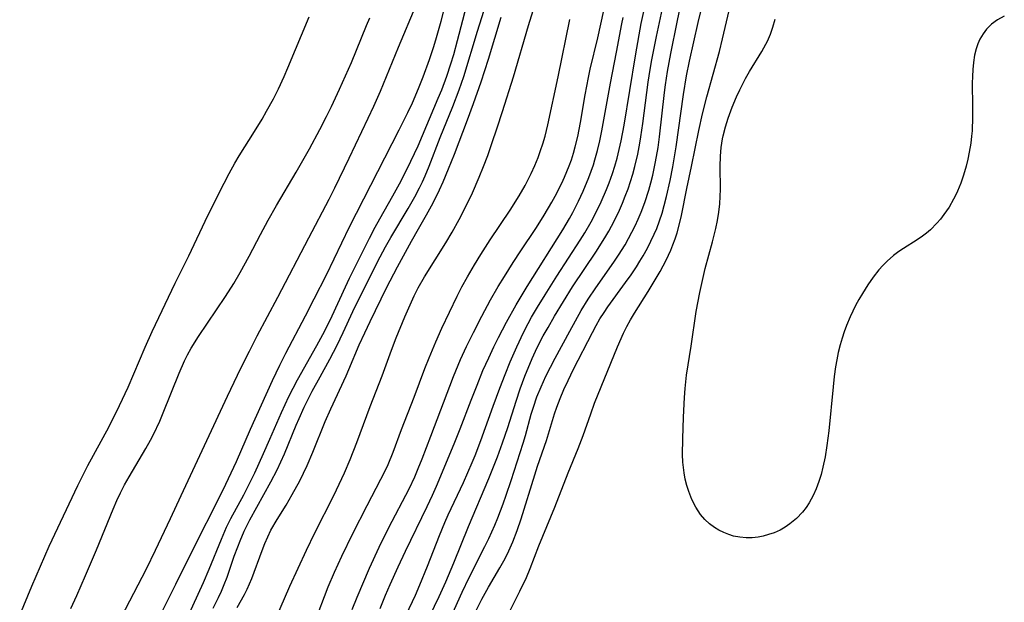
# Model space of a CAD drawing. Units: inches. Extents: x 2117468 to 2122948, y 239688 to 245205.
# Drawn here: x 2118894 to 2118992, y 243945 to 244004 of the extents above; entities that cross this region are included whole.
import ezdxf

# ---------------------------------------------------------------- set-up
doc = ezdxf.new("R2010")
doc.units = ezdxf.units.IN
doc.header["$MEASUREMENT"] = 0
doc.layers.add('c_35_T12S_R20E', color=56, linetype='Continuous')

msp = doc.modelspace()

# ---------------------------------------------------------------- linework, layer by layer
at = {"layer": 'c_35_T12S_R20E'}
for points in [[(2118918.718, 243942.634, 800), (2118920.681, 243947.129, 800), (2118922.341, 243950.71, 800), (2118923.186, 243952.451, 800), (2118925.084, 243956.203, 800), (2118926.142, 243958.482, 800), (2118926.711, 243959.809, 800), (2118927.378, 243961.501, 800), (2118928.739, 243965.129, 800), (2118929.917, 243968.211, 800), (2118930.848, 243970.759, 800), (2118931.331, 243972.023, 800), (2118932.189, 243974.126, 800), (2118932.857, 243975.622, 800), (2118933.147, 243976.23, 800), (2118933.551, 243977.023, 800), (2118934.169, 243978.111, 800), (2118936.311, 243981.533, 800), (2118936.942, 243982.602, 800), (2118937.653, 243983.884, 800), (2118938.313, 243985.167, 800), (2118938.966, 243986.54, 800), (2118939.647, 243988.115, 800), (2118940.083, 243989.19, 800), (2118940.504, 243990.295, 800), (2118940.936, 243991.495, 800), (2118941.469, 243993.056, 800), (2118941.99, 243994.68, 800), (2118943.076, 243998.172, 800), (2118944.603, 244003.312, 800), (2118945.693, 244006.907, 800)], [(2118906.793, 243942.438, 792), (2118909.259, 243947.307, 792), (2118910.96, 243950.749, 792), (2118913.714, 243956.234, 792), (2118914.25, 243957.334, 792), (2118915.316, 243959.61, 792), (2118916.743, 243962.852, 792), (2118918.927, 243967.735, 792), (2118919.653, 243969.253, 792), (2118920.272, 243970.461, 792), (2118922.247, 243974.199, 792), (2118923.124, 243975.912, 792), (2118924.331, 243978.331, 792), (2118926.662, 243983.131, 792), (2118931.635, 243992.867, 792), (2118932.498, 243994.591, 792), (2118932.951, 243995.555, 792), (2118933.565, 243996.995, 792), (2118934.03, 243998.183, 792), (2118934.662, 243999.912, 792), (2118935.1, 244001.198, 792), (2118935.388, 244002.11, 792), (2118935.857, 244003.753, 792), (2118936.457, 244006.14, 792)], [(2118926.919, 243944.786, 804), (2118927.426, 243946.028, 804), (2118928.669, 243948.937, 804), (2118929.618, 243951.015, 804), (2118930.603, 243952.989, 804), (2118932.622, 243956.878, 804), (2118933.193, 243958.078, 804), (2118933.552, 243958.907, 804), (2118933.937, 243959.869, 804), (2118934.793, 243962.149, 804), (2118937.092, 243968.142, 804), (2118937.792, 243969.823, 804), (2118938.377, 243971.125, 804), (2118939.072, 243972.556, 804), (2118939.908, 243974.168, 804), (2118940.8, 243975.812, 804), (2118941.565, 243977.14, 804), (2118942.176, 243978.158, 804), (2118943.058, 243979.568, 804), (2118943.824, 243980.734, 804), (2118945.33, 243982.971, 804), (2118945.737, 243983.603, 804), (2118946.167, 243984.296, 804), (2118946.939, 243985.606, 804), (2118947.281, 243986.223, 804), (2118947.935, 243987.509, 804), (2118948.217, 243988.124, 804), (2118948.669, 243989.24, 804), (2118948.89, 243989.866, 804), (2118949.095, 243990.511, 804), (2118949.281, 243991.163, 804), (2118949.537, 243992.197, 804), (2118949.818, 243993.608, 804), (2118950.288, 243996.377, 804), (2118950.612, 243998.102, 804), (2118950.793, 243998.931, 804), (2118951.544, 244002.073, 804), (2118952.454, 244006.212, 804)], [(2118936.874, 243944.16, 812), (2118937.956, 243946.515, 812), (2118938.652, 243947.976, 812), (2118940.223, 243951.095, 812), (2118940.614, 243951.907, 812), (2118941.206, 243953.221, 812), (2118941.524, 243953.98, 812), (2118942.066, 243955.385, 812), (2118942.37, 243956.233, 812), (2118942.87, 243957.721, 812), (2118944.063, 243961.451, 812), (2118944.289, 243962.222, 812), (2118944.867, 243964.36, 812), (2118945.082, 243965.073, 812), (2118945.441, 243966.089, 812), (2118945.856, 243967.092, 812), (2118946.347, 243968.158, 812), (2118947.258, 243969.975, 812), (2118948.733, 243972.684, 812), (2118949.891, 243974.748, 812), (2118950.58, 243975.886, 812), (2118951.33, 243977.033, 812), (2118953.154, 243979.599, 812), (2118953.624, 243980.292, 812), (2118954.272, 243981.34, 812), (2118954.623, 243981.961, 812), (2118955.276, 243983.229, 812), (2118955.594, 243983.916, 812), (2118955.89, 243984.611, 812), (2118956.259, 243985.572, 812), (2118956.66, 243986.798, 812), (2118956.868, 243987.545, 812), (2118957.053, 243988.298, 812), (2118957.339, 243989.654, 812), (2118957.583, 243991.093, 812), (2118957.733, 243992.162, 812), (2118958.227, 243996.586, 812), (2118958.326, 243997.367, 812), (2118958.527, 243998.708, 812), (2118958.855, 244000.52, 812), (2118959.482, 244003.661, 812), (2118959.948, 244005.768, 812)], [(2118903.355, 243943.223, 790), (2118906.306, 243948.866, 790), (2118907.215, 243950.722, 790), (2118908.708, 243953.914, 790), (2118909.792, 243956.19, 790), (2118912.366, 243961.715, 790), (2118914.416, 243966.17, 790), (2118915.753, 243968.965, 790), (2118916.618, 243970.685, 790), (2118917.401, 243972.196, 790), (2118919.47, 243976.098, 790), (2118922.57, 243982.02, 790), (2118924.627, 243985.895, 790), (2118925.196, 243987.048, 790), (2118926.602, 243990.014, 790), (2118928.538, 243994.011, 790), (2118929.097, 243995.219, 790), (2118929.744, 243996.717, 790), (2118931.551, 244001.134, 790), (2118933.335, 244005.355, 790)], [(2118909.865, 243942.819, 794), (2118912.03, 243947.482, 794), (2118912.596, 243948.813, 794), (2118913.806, 243951.828, 794), (2118914.33, 243953.016, 794), (2118914.773, 243953.914, 794), (2118916.055, 243956.278, 794), (2118916.72, 243957.592, 794), (2118917.152, 243958.482, 794), (2118918.044, 243960.401, 794), (2118918.68, 243961.845, 794), (2118919.835, 243964.541, 794), (2118920.569, 243966.118, 794), (2118921.456, 243967.798, 794), (2118923.393, 243971.23, 794), (2118924.186, 243972.7, 794), (2118924.92, 243974.216, 794), (2118926.235, 243977.106, 794), (2118926.657, 243977.98, 794), (2118928.657, 243981.987, 794), (2118929.231, 243983.092, 794), (2118929.696, 243983.943, 794), (2118930.997, 243986.232, 794), (2118931.817, 243987.751, 794), (2118932.815, 243989.725, 794), (2118933.527, 243991.269, 794), (2118935.554, 243996.046, 794), (2118935.896, 243996.876, 794), (2118936.419, 243998.244, 794), (2118936.822, 243999.461, 794), (2118937.105, 244000.412, 794), (2118937.484, 244001.8, 794), (2118938.375, 244005.263, 794)], [(2118912.994, 243944.918, 796), (2118913.51, 243945.965, 796), (2118913.812, 243946.623, 796), (2118914.094, 243947.287, 796), (2118914.378, 243948.026, 796), (2118915.102, 243950.115, 796), (2118915.447, 243951.064, 796), (2118915.685, 243951.669, 796), (2118916.099, 243952.623, 796), (2118916.667, 243953.762, 796), (2118918.778, 243957.582, 796), (2118919.399, 243958.783, 796), (2118920.121, 243960.365, 796), (2118921.304, 243963.242, 796), (2118921.593, 243963.924, 796), (2118922.106, 243965.052, 796), (2118922.925, 243966.667, 796), (2118923.701, 243968.112, 796), (2118924.685, 243969.879, 796), (2118925.402, 243971.258, 796), (2118926.007, 243972.533, 796), (2118926.983, 243974.662, 796), (2118927.51, 243975.759, 796), (2118929.72, 243980.117, 796), (2118930.269, 243981.136, 796), (2118930.804, 243982.082, 796), (2118932.525, 243984.972, 796), (2118933.193, 243986.136, 796), (2118933.671, 243987.054, 796), (2118933.958, 243987.651, 796), (2118934.231, 243988.256, 796), (2118934.635, 243989.214, 796), (2118935.727, 243992.077, 796), (2118937.016, 243995.209, 796), (2118937.643, 243996.851, 796), (2118938.106, 243998.206, 796), (2118939.483, 244002.751, 796), (2118940.354, 244005.48, 796)], [(2118931.706, 243942.899, 808), (2118933.263, 243946.23, 808), (2118933.708, 243947.239, 808), (2118934.465, 243949.11, 808), (2118935.659, 243952.204, 808), (2118936.196, 243953.5, 808), (2118936.54, 243954.262, 808), (2118938.066, 243957.507, 808), (2118938.965, 243959.512, 808), (2118939.256, 243960.223, 808), (2118939.827, 243961.715, 808), (2118941.053, 243965.15, 808), (2118941.72, 243966.955, 808), (2118942.257, 243968.336, 808), (2118942.769, 243969.593, 808), (2118943.426, 243971.121, 808), (2118944.095, 243972.536, 808), (2118944.57, 243973.461, 808), (2118944.91, 243974.085, 808), (2118945.497, 243975.098, 808), (2118946.251, 243976.326, 808), (2118947.422, 243978.181, 808), (2118949.775, 243981.799, 808), (2118950.229, 243982.523, 808), (2118950.883, 243983.639, 808), (2118951.288, 243984.394, 808), (2118951.892, 243985.638, 808), (2118952.422, 243986.877, 808), (2118952.682, 243987.55, 808), (2118953.01, 243988.477, 808), (2118953.242, 243989.204, 808), (2118953.475, 243990.02, 808), (2118953.695, 243990.882, 808), (2118953.892, 243991.751, 808), (2118954.196, 243993.339, 808), (2118955.323, 244000.265, 808), (2118955.681, 244002.38, 808), (2118955.891, 244003.511, 808), (2118956.284, 244005.309, 808)], [(2118933.276, 243941.162, 810), (2118935.633, 243946.097, 810), (2118936.301, 243947.553, 810), (2118937.108, 243949.443, 810), (2118938.586, 243953.113, 810), (2118940.619, 243957.905, 810), (2118941.474, 243960.07, 810), (2118941.996, 243961.488, 810), (2118942.51, 243963.006, 810), (2118943.352, 243965.668, 810), (2118943.765, 243966.882, 810), (2118944.233, 243968.15, 810), (2118944.954, 243969.926, 810), (2118945.471, 243971.055, 810), (2118946.08, 243972.223, 810), (2118946.55, 243973.053, 810), (2118947.211, 243974.166, 810), (2118949.022, 243977.105, 810), (2118951.401, 243980.705, 810), (2118952.337, 243982.192, 810), (2118952.641, 243982.717, 810), (2118953.166, 243983.694, 810), (2118953.711, 243984.822, 810), (2118954.013, 243985.509, 810), (2118954.301, 243986.214, 810), (2118954.572, 243986.94, 810), (2118954.822, 243987.673, 810), (2118955.051, 243988.414, 810), (2118955.264, 243989.193, 810), (2118955.546, 243990.407, 810), (2118955.759, 243991.509, 810), (2118955.869, 243992.17, 810), (2118956.055, 243993.49, 810), (2118956.581, 243997.627, 810), (2118956.78, 243998.898, 810), (2118956.954, 243999.88, 810), (2118957.416, 244002.208, 810), (2118958.133, 244005.495, 810)], [(2118939.22, 243944.409, 814), (2118939.917, 243945.803, 814), (2118940.593, 243947.032, 814), (2118941.728, 243948.951, 814), (2118942.129, 243949.657, 814), (2118942.495, 243950.366, 814), (2118942.762, 243950.943, 814), (2118943.028, 243951.574, 814), (2118943.455, 243952.709, 814), (2118943.845, 243953.861, 814), (2118945.218, 243958.261, 814), (2118945.513, 243959.15, 814), (2118946.405, 243961.715, 814), (2118947.216, 243964.385, 814), (2118947.44, 243965.058, 814), (2118947.773, 243965.939, 814), (2118948.151, 243966.84, 814), (2118948.558, 243967.73, 814), (2118949.122, 243968.864, 814), (2118951.008, 243972.549, 814), (2118951.372, 243973.234, 814), (2118951.757, 243973.907, 814), (2118952.169, 243974.56, 814), (2118952.556, 243975.127, 814), (2118954.333, 243977.557, 814), (2118954.883, 243978.335, 814), (2118955.412, 243979.127, 814), (2118955.759, 243979.68, 814), (2118956.093, 243980.242, 814), (2118956.518, 243981.006, 814), (2118956.873, 243981.697, 814), (2118957.204, 243982.399, 814), (2118957.444, 243982.959, 814), (2118957.74, 243983.747, 814), (2118957.988, 243984.5, 814), (2118958.209, 243985.263, 814), (2118958.44, 243986.168, 814), (2118958.798, 243987.781, 814), (2118959.066, 243989.161, 814), (2118959.394, 243991.147, 814), (2118960.131, 243996.384, 814), (2118960.436, 243998.255, 814), (2118960.73, 243999.732, 814), (2118961.59, 244003.601, 814), (2118961.89, 244004.867, 814)], [(2118942.484, 243944.157, 816), (2118943.729, 243946.601, 816), (2118944.385, 243947.994, 816), (2118944.756, 243948.89, 816), (2118945.631, 243951.15, 816), (2118947.236, 243955.051, 816), (2118948.577, 243958.482, 816), (2118949.571, 243960.901, 816), (2118950.078, 243962.229, 816), (2118950.828, 243964.392, 816), (2118951.22, 243965.457, 816), (2118953.509, 243971.106, 816), (2118954.129, 243972.486, 816), (2118954.462, 243973.156, 816), (2118954.819, 243973.81, 816), (2118955.224, 243974.48, 816), (2118956.597, 243976.651, 816), (2118957.793, 243978.666, 816), (2118958.389, 243979.787, 816), (2118958.847, 243980.785, 816), (2118959.064, 243981.319, 816), (2118959.286, 243981.931, 816), (2118959.486, 243982.55, 816), (2118959.765, 243983.577, 816), (2118959.922, 243984.285, 816), (2118960.457, 243986.964, 816), (2118960.951, 243989.193, 816), (2118961.676, 243992.797, 816), (2118962.046, 243994.453, 816), (2118962.481, 243996.18, 816), (2118963.739, 244000.711, 816), (2118964.053, 244001.989, 816), (2118964.705, 244004.809, 816)], [(2118893.592, 243944.219, 786), (2118894.806, 243947.127, 786), (2118896.535, 243951.116, 786), (2118899.416, 243957.214, 786), (2118900.429, 243959.213, 786), (2118902.512, 243963.05, 786), (2118903.61, 243965.215, 786), (2118904.46, 243967.053, 786), (2118906.158, 243971.084, 786), (2118906.867, 243972.628, 786), (2118909.165, 243977.502, 786), (2118910.541, 243980.225, 786), (2118912.465, 243984.26, 786), (2118914.078, 243987.501, 786), (2118914.591, 243988.488, 786), (2118915.163, 243989.52, 786), (2118915.603, 243990.251, 786), (2118917.139, 243992.679, 786), (2118917.889, 243993.924, 786), (2118918.348, 243994.72, 786), (2118919.024, 243995.963, 786), (2118919.531, 243996.976, 786), (2118920.091, 243998.19, 786), (2118920.47, 243999.06, 786), (2118922.613, 244004.179, 786)], [(2118898.721, 243944.885, 788), (2118899.323, 243946.174, 788), (2118900.195, 243948.17, 788), (2118901.299, 243950.775, 788), (2118902.952, 243954.85, 788), (2118903.33, 243955.72, 788), (2118903.683, 243956.465, 788), (2118904.106, 243957.279, 788), (2118904.551, 243958.08, 788), (2118906.246, 243960.93, 788), (2118906.704, 243961.746, 788), (2118907.003, 243962.32, 788), (2118907.624, 243963.646, 788), (2118907.987, 243964.499, 788), (2118909.563, 243968.464, 788), (2118910.113, 243969.691, 788), (2118910.413, 243970.291, 788), (2118910.78, 243970.96, 788), (2118911.502, 243972.126, 788), (2118914.215, 243976.137, 788), (2118915.052, 243977.45, 788), (2118915.704, 243978.564, 788), (2118916.602, 243980.208, 788), (2118917.728, 243982.366, 788), (2118918.502, 243983.799, 788), (2118919.342, 243985.271, 788), (2118921.321, 243988.609, 788), (2118922.629, 243990.951, 788), (2118923.676, 243992.9, 788), (2118924.353, 243994.2, 788), (2118924.854, 243995.205, 788), (2118925.658, 243996.918, 788), (2118926.84, 243999.6, 788), (2118928.363, 244003.321, 788), (2118928.691, 244004.088, 788)], [(2118915.407, 243944.962, 798), (2118916.135, 243946.281, 798), (2118916.391, 243946.802, 798), (2118916.856, 243947.871, 798), (2118917.907, 243950.698, 798), (2118918.178, 243951.39, 798), (2118918.467, 243952.07, 798), (2118918.783, 243952.734, 798), (2118919.391, 243953.807, 798), (2118920.292, 243955.249, 798), (2118920.919, 243956.305, 798), (2118921.665, 243957.689, 798), (2118922.045, 243958.455, 798), (2118922.406, 243959.227, 798), (2118922.975, 243960.532, 798), (2118924.225, 243963.615, 798), (2118924.77, 243964.896, 798), (2118926.31, 243968.203, 798), (2118926.587, 243968.826, 798), (2118927.628, 243971.308, 798), (2118928.182, 243972.516, 798), (2118928.717, 243973.637, 798), (2118930.368, 243977.02, 798), (2118931.455, 243979.13, 798), (2118932.854, 243981.697, 798), (2118933.564, 243982.946, 798), (2118934.385, 243984.346, 798), (2118935.04, 243985.536, 798), (2118935.677, 243986.835, 798), (2118936.044, 243987.65, 798), (2118936.587, 243988.934, 798), (2118937.175, 243990.43, 798), (2118938.477, 243993.847, 798), (2118939.082, 243995.483, 798), (2118939.857, 243997.655, 798), (2118940.599, 243999.934, 798), (2118941.868, 244004.137, 798)], [(2118923.141, 243943.434, 802), (2118924.513, 243947.047, 802), (2118925.139, 243948.528, 802), (2118925.882, 243950.14, 802), (2118926.991, 243952.407, 802), (2118928.407, 243955.195, 802), (2118929.802, 243957.827, 802), (2118930.161, 243958.535, 802), (2118930.526, 243959.314, 802), (2118931.037, 243960.565, 802), (2118931.88, 243962.829, 802), (2118933.138, 243966.073, 802), (2118934.212, 243968.93, 802), (2118934.633, 243970.009, 802), (2118935.309, 243971.616, 802), (2118935.923, 243972.967, 802), (2118937.45, 243976.178, 802), (2118937.925, 243977.108, 802), (2118938.48, 243978.13, 802), (2118939.176, 243979.34, 802), (2118939.811, 243980.378, 802), (2118940.767, 243981.844, 802), (2118942.771, 243984.822, 802), (2118943.662, 243986.243, 802), (2118944.258, 243987.288, 802), (2118944.872, 243988.473, 802), (2118945.239, 243989.277, 802), (2118945.566, 243990.094, 802), (2118945.808, 243990.778, 802), (2118946.031, 243991.469, 802), (2118946.251, 243992.219, 802), (2118946.537, 243993.361, 802), (2118947.555, 243998.155, 802), (2118948.727, 244003.925, 802)], [(2118929.72, 243944.863, 806), (2118930.263, 243946.225, 806), (2118930.716, 243947.292, 806), (2118931.519, 243949.051, 806), (2118932.262, 243950.618, 806), (2118934.444, 243955.103, 806), (2118934.967, 243956.224, 806), (2118935.376, 243957.15, 806), (2118937.151, 243961.368, 806), (2118937.749, 243962.879, 806), (2118938.841, 243965.764, 806), (2118939.436, 243967.274, 806), (2118940.033, 243968.719, 806), (2118940.606, 243970.019, 806), (2118941.125, 243971.12, 806), (2118941.579, 243972.029, 806), (2118942.4, 243973.584, 806), (2118943.362, 243975.321, 806), (2118944.451, 243977.148, 806), (2118948.025, 243982.846, 806), (2118948.689, 243983.974, 806), (2118949.025, 243984.577, 806), (2118949.61, 243985.702, 806), (2118950.086, 243986.718, 806), (2118950.649, 243988.074, 806), (2118951.098, 243989.346, 806), (2118951.254, 243989.85, 806), (2118951.514, 243990.796, 806), (2118951.744, 243991.751, 806), (2118951.958, 243992.769, 806), (2118952.811, 243997.549, 806), (2118953.412, 244000.635, 806), (2118953.943, 244003.481, 806), (2118954.074, 244004.109, 806)], [(2118992.291, 244004.245, 818), (2118991.619, 244003.881, 818), (2118991.016, 244003.447, 818), (2118990.52, 244002.951, 818), (2118990.157, 244002.465, 818), (2118989.852, 244001.934, 818), (2118989.646, 244001.471, 818), (2118989.478, 244000.985, 818), (2118989.318, 244000.344, 818), (2118989.197, 243999.607, 818), (2118989.128, 243998.915, 818), (2118989.09, 243998.21, 818), (2118989.078, 243997.532, 818), (2118989.113, 243995.21, 818), (2118989.112, 243994.132, 818), (2118989.055, 243992.762, 818), (2118989.01, 243992.215, 818), (2118988.928, 243991.515, 818), (2118988.783, 243990.618, 818), (2118988.637, 243989.91, 818), (2118988.465, 243989.209, 818), (2118988.198, 243988.302, 818), (2118987.919, 243987.5, 818), (2118987.6, 243986.72, 818), (2118987.421, 243986.333, 818), (2118987.21, 243985.917, 818), (2118986.747, 243985.116, 818), (2118986.23, 243984.355, 818), (2118985.883, 243983.911, 818), (2118985.516, 243983.486, 818), (2118984.883, 243982.848, 818), (2118984.494, 243982.511, 818), (2118984.088, 243982.198, 818), (2118983.569, 243981.845, 818), (2118982.172, 243980.968, 818), (2118981.717, 243980.661, 818), (2118981.167, 243980.245, 818), (2118980.551, 243979.704, 818), (2118980.128, 243979.275, 818), (2118979.728, 243978.821, 818), (2118979.152, 243978.084, 818), (2118978.612, 243977.311, 818), (2118978.066, 243976.456, 818), (2118977.717, 243975.863, 818), (2118977.387, 243975.259, 818), (2118977.105, 243974.698, 818), (2118976.841, 243974.129, 818), (2118976.467, 243973.233, 818), (2118976.237, 243972.605, 818), (2118976.028, 243971.967, 818), (2118975.842, 243971.321, 818), (2118975.651, 243970.54, 818), (2118975.505, 243969.817, 818), (2118975.381, 243969.089, 818), (2118975.245, 243968.129, 818), (2118975.124, 243967.096, 818), (2118974.708, 243962.69, 818), (2118974.517, 243961.213, 818), (2118974.324, 243960.072, 818), (2118974.107, 243959.043, 818), (2118973.92, 243958.311, 818), (2118973.703, 243957.593, 818), (2118973.436, 243956.859, 818), (2118973.141, 243956.192, 818), (2118972.736, 243955.461, 818), (2118972.418, 243954.989, 818), (2118972.068, 243954.544, 818), (2118971.462, 243953.901, 818), (2118970.808, 243953.355, 818), (2118970.328, 243953.029, 818), (2118969.823, 243952.745, 818), (2118969.207, 243952.468, 818), (2118968.669, 243952.282, 818), (2118968.119, 243952.137, 818), (2118967.629, 243952.045, 818), (2118967.024, 243951.977, 818), (2118966.419, 243951.965, 818), (2118965.779, 243952.019, 818), (2118965.151, 243952.142, 818), (2118964.664, 243952.287, 818), (2118964.165, 243952.483, 818), (2118963.685, 243952.72, 818), (2118963.246, 243952.989, 818), (2118962.755, 243953.362, 818), (2118962.274, 243953.813, 818), (2118961.841, 243954.316, 818), (2118961.361, 243955.035, 818), (2118960.962, 243955.818, 818), (2118960.655, 243956.596, 818), (2118960.464, 243957.214, 818), (2118960.309, 243957.847, 818), (2118960.19, 243958.492, 818), (2118960.123, 243959.019, 818), (2118960.078, 243959.548, 818), (2118960.048, 243960.32, 818), (2118960.062, 243961.881, 818), (2118960.139, 243964.056, 818), (2118960.234, 243966.04, 818), (2118960.294, 243966.936, 818), (2118960.43, 243968.27, 818), (2118960.887, 243971.177, 818), (2118961.407, 243974.651, 818), (2118961.756, 243976.567, 818), (2118962.022, 243977.771, 818), (2118962.312, 243978.944, 818), (2118963.033, 243981.629, 818), (2118963.371, 243982.968, 818), (2118963.537, 243983.76, 818), (2118963.671, 243984.599, 818), (2118963.766, 243985.441, 818), (2118963.815, 243986.186, 818), (2118963.83, 243986.895, 818), (2118963.814, 243989.183, 818), (2118963.846, 243990.22, 818), (2118963.919, 243991.09, 818), (2118964.046, 243991.951, 818), (2118964.107, 243992.251, 818), (2118964.336, 243993.15, 818), (2118964.619, 243994.039, 818), (2118965.01, 243995.114, 818), (2118965.449, 243996.165, 818), (2118965.774, 243996.872, 818), (2118966.342, 243997.995, 818), (2118966.749, 243998.716, 818), (2118967.986, 244000.706, 818), (2118968.396, 244001.449, 818), (2118968.54, 244001.743, 818), (2118968.837, 244002.434, 818), (2118969.093, 244003.142, 818), (2118969.337, 244003.944, 818)]]:
    msp.add_polyline3d(points, dxfattribs=at)

doc.saveas('drawing.dxf')
